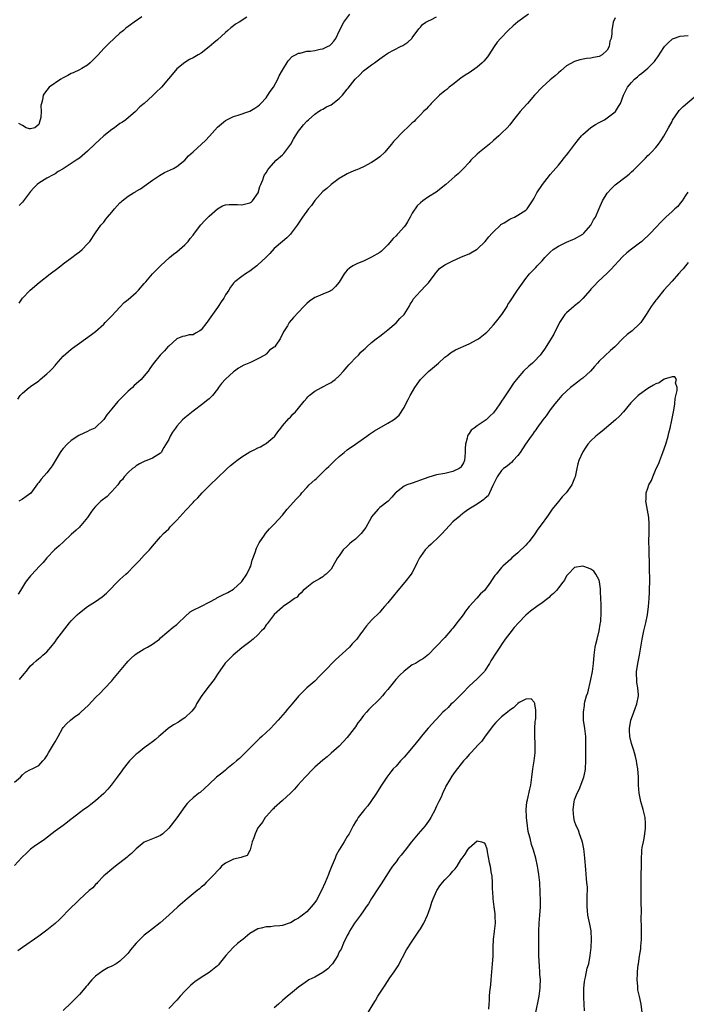
# Model space of a CAD drawing. Units: inches. Extents: x 2622000 to 2625000, y 1506000 to 1509000.
# Drawn here: x 2622166 to 2622331, y 1507453 to 1507696 of the extents above; entities that cross this region are included whole.
import ezdxf

# ---------------------------------------------------------------- set-up
doc = ezdxf.new("R2010")
doc.units = ezdxf.units.IN
doc.header["$MEASUREMENT"] = 0
doc.layers.add('LD26221506_10ft', color=101, linetype='Continuous')

msp = doc.modelspace()

# ---------------------------------------------------------------- linework, layer by layer
at = {"layer": 'LD26221506_10ft'}
for points, elevation in [([(2622165.84, 1507602.16), (2622166.46, 1507603), (2622167, 1507603.59), (2622168.66, 1507605), (2622168.86, 1507605.14), (2622169, 1507605.22), (2622171, 1507606.68), (2622171.18, 1507606.82), (2622171.36, 1507607), (2622173, 1507608.33), (2622173.72, 1507609), (2622174.35, 1507609.65), (2622175, 1507610.45), (2622175.28, 1507610.72), (2622177, 1507612.75), (2622179, 1507614.48), (2622179.31, 1507614.69), (2622181, 1507615.96), (2622183.97, 1507618.03), (2622185, 1507618.83), (2622187, 1507620.6), (2622187.39, 1507621), (2622188.14, 1507621.86), (2622189, 1507622.68), (2622191, 1507624.83), (2622192.06, 1507625.94), (2622193, 1507626.67), (2622195, 1507628.42), (2622195.59, 1507629), (2622197, 1507630.61), (2622197.37, 1507631), (2622198.99, 1507633.01), (2622200.03, 1507633.97), (2622200.96, 1507635), (2622203.18, 1507637), (2622204.18, 1507637.82), (2622205, 1507638.45), (2622205.68, 1507639), (2622207, 1507640.16), (2622207.81, 1507641), (2622208.29, 1507641.71), (2622209, 1507642.52), (2622209.19, 1507642.81), (2622209.36, 1507643), (2622210.94, 1507645.06), (2622211.87, 1507646.13), (2622213, 1507647.21), (2622215, 1507649.02), (2622216.26, 1507649.74), (2622217, 1507650.02), (2622217.87, 1507650.13), (2622219, 1507650.08), (2622219.92, 1507650.08), (2622221, 1507649.98), (2622223, 1507650.51), (2622223.29, 1507650.71), (2622223.63, 1507651), (2622225.04, 1507653), (2622225.46, 1507654.54), (2622225.68, 1507655), (2622226.21, 1507656.21), (2622226.46, 1507657), (2622226.63, 1507657.37), (2622227, 1507657.92), (2622227.4, 1507658.6), (2622227.67, 1507659), (2622229.48, 1507661), (2622231, 1507662.35), (2622231.33, 1507662.67), (2622231.6, 1507663), (2622233.1, 1507665), (2622233.77, 1507666.23), (2622234.25, 1507667), (2622235, 1507668.15), (2622235.62, 1507669), (2622236.25, 1507669.75), (2622237, 1507670.6), (2622237.41, 1507671), (2622239, 1507672.39), (2622239.9, 1507673), (2622240.58, 1507673.42), (2622241, 1507673.62), (2622241.87, 1507674.13), (2622243, 1507674.67), (2622245, 1507676.19), (2622245.79, 1507677), (2622247, 1507678.5), (2622247.24, 1507678.76), (2622248.96, 1507681), (2622250.03, 1507681.97), (2622251.01, 1507683), (2622253, 1507684.5), (2622253.69, 1507685), (2622255, 1507686), (2622255.61, 1507686.39), (2622257, 1507687.35), (2622260.14, 1507689), (2622260.69, 1507689.31), (2622261.87, 1507690.13), (2622262.87, 1507691), (2622263, 1507691.15), (2622264.58, 1507693.42), (2622265, 1507693.8), (2622265.55, 1507694.45), (2622266.38, 1507695), (2622267, 1507695.34), (2622267.61, 1507695.61), (2622269, 1507696.32)], 8640), ([(2622313, 1507696.11), (2622312.47, 1507695), (2622312.13, 1507693), (2622312.16, 1507692.16), (2622311.99, 1507691), (2622311.69, 1507690.31), (2622311.5, 1507689), (2622311, 1507688.17), (2622309.78, 1507687), (2622309, 1507686.56), (2622307.68, 1507686.32), (2622307, 1507686.12), (2622305.96, 1507686.04), (2622304.27, 1507685.73), (2622303, 1507685.36), (2622301, 1507684.25), (2622299.56, 1507683), (2622299, 1507682.57), (2622298.17, 1507681.83), (2622297, 1507680.84), (2622294.98, 1507679), (2622293.15, 1507677), (2622291.36, 1507675), (2622290.26, 1507673.74), (2622289.56, 1507673), (2622287.97, 1507671), (2622287, 1507669.74), (2622286.36, 1507669), (2622285, 1507667.7), (2622284.31, 1507667), (2622283, 1507665.9), (2622281.99, 1507665), (2622279.57, 1507663), (2622279, 1507662.49), (2622277.45, 1507661), (2622277, 1507660.48), (2622275.59, 1507659), (2622275, 1507658.34), (2622274.32, 1507657.68), (2622273.51, 1507657), (2622271.27, 1507655), (2622268.86, 1507653.14), (2622267, 1507651.95), (2622265.64, 1507651), (2622265, 1507650.48), (2622264.24, 1507649.76), (2622263, 1507647.95), (2622262.48, 1507647), (2622261.79, 1507645.79), (2622261.31, 1507645), (2622261, 1507644.62), (2622259.62, 1507643), (2622259.31, 1507642.69), (2622259, 1507642.35), (2622258.3, 1507641.7), (2622257, 1507640.18), (2622255.41, 1507638.59), (2622255, 1507638.27), (2622253, 1507637.08), (2622251, 1507636.15), (2622249.55, 1507635.55), (2622249, 1507635.34), (2622248.37, 1507635), (2622247.58, 1507634.42), (2622247, 1507633.91), (2622246.55, 1507633.45), (2622246.19, 1507633), (2622245, 1507630.97), (2622244.12, 1507629.88), (2622243.19, 1507629), (2622243, 1507628.87), (2622242.76, 1507628.76), (2622241, 1507628.01), (2622239.24, 1507627.24), (2622239, 1507627.15), (2622237.7, 1507626.3), (2622237, 1507625.66), (2622236.32, 1507625), (2622235, 1507623.54), (2622233.76, 1507622.24), (2622232.68, 1507621), (2622232.23, 1507620.23), (2622231.25, 1507618.75), (2622231, 1507618.11), (2622230.61, 1507617.39), (2622230.48, 1507617), (2622229.41, 1507615.41), (2622229.11, 1507615), (2622229, 1507614.9), (2622227.84, 1507614.16), (2622227, 1507613.25), (2622226.84, 1507613.16), (2622226.65, 1507613), (2622225, 1507612.1), (2622223.19, 1507611.19), (2622222.77, 1507611), (2622221.49, 1507610.51), (2622220.23, 1507609.77), (2622219.22, 1507609), (2622219, 1507608.85), (2622217, 1507607.09), (2622216.01, 1507605.99), (2622215.27, 1507605), (2622215, 1507604.6), (2622213.78, 1507603), (2622213.41, 1507602.59), (2622213, 1507602.21), (2622212.31, 1507601.69), (2622211.44, 1507601), (2622209, 1507599.18), (2622207.79, 1507598.21), (2622207, 1507597.52), (2622206.44, 1507597), (2622205, 1507595.44), (2622204.66, 1507595), (2622203.98, 1507594.02), (2622203.39, 1507593), (2622203, 1507592.15), (2622201.82, 1507590.18), (2622201.17, 1507589), (2622201, 1507588.82), (2622199, 1507587.62), (2622197.61, 1507587), (2622197.15, 1507586.85), (2622195.84, 1507586.16), (2622195, 1507585.7), (2622194.63, 1507585.37), (2622194.13, 1507585), (2622193, 1507584.07), (2622192.07, 1507583), (2622191.64, 1507582.36), (2622191, 1507581.71), (2622190.46, 1507581), (2622189, 1507579.34), (2622188.63, 1507579), (2622187.83, 1507578.17), (2622186.29, 1507577), (2622185, 1507575.71), (2622184.4, 1507575), (2622183.85, 1507574.16), (2622183, 1507572.94), (2622181.4, 1507571), (2622181.21, 1507570.79), (2622181, 1507570.61), (2622180.19, 1507569.81), (2622179, 1507568.79), (2622177.07, 1507567), (2622176.06, 1507565.94), (2622174.89, 1507565), (2622172.97, 1507563), (2622172.12, 1507561.88), (2622171.18, 1507561), (2622169.18, 1507558.82), (2622169, 1507558.59), (2622168.27, 1507557.73), (2622167.77, 1507557), (2622166.53, 1507555), (2622165.95, 1507554.05)], 8620), ([(2622196.36, 1507696.36), (2622194.48, 1507695), (2622193.6, 1507694.4), (2622192.47, 1507693.53), (2622191.88, 1507693), (2622191, 1507692.3), (2622188.22, 1507689.78), (2622187, 1507688.5), (2622185.63, 1507687), (2622185.32, 1507686.68), (2622185, 1507686.29), (2622184.34, 1507685.66), (2622183.7, 1507685), (2622183, 1507684.4), (2622181.64, 1507683.64), (2622181, 1507683.26), (2622179.47, 1507682.53), (2622179, 1507682.34), (2622178.15, 1507681.85), (2622177, 1507681.32), (2622176.41, 1507681), (2622173.59, 1507679), (2622173, 1507678.24), (2622172.43, 1507677.57), (2622172.07, 1507677), (2622171.9, 1507675.9), (2622171.64, 1507675), (2622171.53, 1507674.47), (2622171.56, 1507673), (2622171.5, 1507671.5), (2622171.38, 1507671), (2622171.26, 1507670.74), (2622171, 1507669.8), (2622170.04, 1507669), (2622169, 1507668.71), (2622168.75, 1507668.75), (2622167.93, 1507669), (2622167, 1507669.55), (2622166.06, 1507670.06)], 8670), ([(2622291.64, 1507697), (2622289, 1507695.09), (2622287.86, 1507694.14), (2622286.62, 1507693), (2622284.72, 1507691), (2622283.93, 1507690.07), (2622283.16, 1507689), (2622281.86, 1507687), (2622281.5, 1507686.5), (2622280.61, 1507685.39), (2622280.25, 1507685), (2622279, 1507683.92), (2622277, 1507682.53), (2622276.07, 1507681.93), (2622275, 1507681.22), (2622273, 1507679.71), (2622272.13, 1507679), (2622271.53, 1507678.47), (2622271, 1507678.08), (2622269.74, 1507677), (2622269, 1507676.32), (2622267.68, 1507675), (2622267.38, 1507674.62), (2622267, 1507674.25), (2622266.41, 1507673.59), (2622265.79, 1507673), (2622265, 1507672.18), (2622263.79, 1507671), (2622263.43, 1507670.57), (2622263, 1507670.24), (2622261.76, 1507669), (2622261, 1507668.32), (2622258.35, 1507665.65), (2622257.88, 1507665), (2622257, 1507663.91), (2622256.21, 1507663), (2622255, 1507661.86), (2622253.86, 1507661), (2622253, 1507660.43), (2622251, 1507659.38), (2622250.07, 1507659), (2622249.32, 1507658.68), (2622249, 1507658.52), (2622247.91, 1507658.09), (2622247, 1507657.67), (2622246.56, 1507657.44), (2622245, 1507656.53), (2622243, 1507655.06), (2622241.93, 1507654.07), (2622241, 1507653.32), (2622239, 1507651.06), (2622238.16, 1507649.84), (2622237.43, 1507649), (2622235.95, 1507647), (2622234.79, 1507645.21), (2622234.62, 1507645), (2622233.2, 1507643), (2622233, 1507642.76), (2622232.12, 1507641.88), (2622231, 1507640.99), (2622229, 1507639.24), (2622227.95, 1507638.05), (2622226.96, 1507637.04), (2622225, 1507635.2), (2622224.72, 1507635), (2622223.77, 1507634.23), (2622223, 1507633.67), (2622221.9, 1507633), (2622221, 1507632.35), (2622219.3, 1507631), (2622219.14, 1507630.86), (2622219, 1507630.71), (2622218.25, 1507629.75), (2622217.79, 1507629), (2622217, 1507627.87), (2622216.58, 1507627), (2622215.93, 1507626.07), (2622215.23, 1507625), (2622215, 1507624.74), (2622213.81, 1507623), (2622213, 1507621.83), (2622212.65, 1507621.35), (2622212.42, 1507621), (2622211, 1507619.2), (2622210.69, 1507619), (2622209.6, 1507618.4), (2622209, 1507618.01), (2622208.05, 1507617.95), (2622207, 1507617.65), (2622206.43, 1507617.57), (2622205, 1507617.03), (2622203, 1507615.19), (2622202.81, 1507615), (2622201.95, 1507614.05), (2622200.93, 1507613), (2622199.15, 1507610.85), (2622198.32, 1507609.69), (2622197.92, 1507609), (2622197, 1507607.9), (2622196.23, 1507607), (2622195, 1507605.88), (2622194.52, 1507605.48), (2622194.05, 1507605), (2622193, 1507604.09), (2622191.43, 1507602.57), (2622191, 1507602.05), (2622190.46, 1507601.54), (2622189, 1507599.7), (2622187.73, 1507598.27), (2622187, 1507597.09), (2622185, 1507595.11), (2622184.81, 1507595), (2622183.54, 1507594.46), (2622183, 1507594.13), (2622181, 1507593.26), (2622180.85, 1507593.15), (2622179, 1507591.94), (2622177.98, 1507591), (2622177, 1507589.99), (2622176.56, 1507589.44), (2622176.27, 1507589), (2622175, 1507586.94), (2622174.27, 1507585.73), (2622173.79, 1507585), (2622173, 1507583.99), (2622171.63, 1507582.37), (2622171, 1507581.58), (2622170.73, 1507581.27), (2622169.01, 1507578.99), (2622167.9, 1507578.1), (2622167, 1507577.51), (2622166.08, 1507577)], 8630), ([(2622222.24, 1507696.24), (2622220.34, 1507695), (2622219.49, 1507694.51), (2622219, 1507694.13), (2622218.33, 1507693.67), (2622217.57, 1507693), (2622217, 1507692.52), (2622215, 1507690.66), (2622214.1, 1507689.9), (2622213, 1507688.93), (2622211, 1507687.43), (2622210.24, 1507687), (2622209, 1507686.26), (2622208.17, 1507685.83), (2622207, 1507685.11), (2622205, 1507683.5), (2622203.83, 1507682.17), (2622202.97, 1507681.03), (2622201.23, 1507679), (2622201, 1507678.75), (2622200.06, 1507677.94), (2622199.17, 1507677), (2622199, 1507676.84), (2622196.97, 1507675), (2622195.87, 1507674.13), (2622194.8, 1507673), (2622192.42, 1507671), (2622191.61, 1507670.39), (2622191, 1507670.02), (2622189.67, 1507669), (2622189, 1507668.56), (2622187, 1507666.99), (2622185.99, 1507666.01), (2622184.8, 1507665), (2622183, 1507663.23), (2622181, 1507661.54), (2622180.22, 1507661), (2622179, 1507660.19), (2622177, 1507658.89), (2622175.79, 1507658.21), (2622175, 1507657.67), (2622174.57, 1507657.43), (2622173, 1507656.56), (2622171, 1507655.34), (2622170.6, 1507655), (2622169.77, 1507654.23), (2622169, 1507653.34), (2622168.73, 1507653), (2622167.28, 1507651), (2622167, 1507650.65), (2622166.18, 1507649.82)], 8660), ([(2622166.19, 1507625.81), (2622167.01, 1507626.99), (2622168.88, 1507629), (2622171.1, 1507630.9), (2622173.83, 1507633), (2622174.47, 1507633.53), (2622175, 1507633.95), (2622176.44, 1507635), (2622177, 1507635.46), (2622179.17, 1507637), (2622180.18, 1507637.82), (2622181, 1507638.42), (2622181.71, 1507639), (2622183, 1507640.37), (2622183.55, 1507641), (2622185, 1507643.08), (2622186.31, 1507645), (2622186.65, 1507645.35), (2622187, 1507645.77), (2622187.54, 1507646.46), (2622187.93, 1507647), (2622189, 1507648.17), (2622189.69, 1507649), (2622191, 1507650.48), (2622191.27, 1507650.73), (2622191.56, 1507651), (2622193, 1507652.14), (2622194.36, 1507653), (2622194.79, 1507653.21), (2622195, 1507653.36), (2622196.05, 1507653.95), (2622199, 1507656.07), (2622200.74, 1507657.26), (2622202.01, 1507657.99), (2622204.2, 1507659), (2622205, 1507659.47), (2622207, 1507661.06), (2622207.88, 1507662.12), (2622209, 1507663.1), (2622211.06, 1507665), (2622212.1, 1507665.9), (2622213.06, 1507666.94), (2622215, 1507669.14), (2622216, 1507670), (2622217, 1507670.81), (2622217.32, 1507671), (2622219, 1507671.77), (2622220.1, 1507672.1), (2622222.74, 1507673), (2622223, 1507673.1), (2622224.2, 1507673.8), (2622225, 1507674.33), (2622225.36, 1507674.64), (2622225.73, 1507675), (2622227, 1507676.38), (2622227.45, 1507677), (2622228.04, 1507677.96), (2622228.78, 1507679), (2622229.87, 1507681), (2622230.2, 1507681.8), (2622231, 1507683.18), (2622232.47, 1507685.53), (2622233.46, 1507686.54), (2622234.23, 1507687), (2622235, 1507687.38), (2622235.43, 1507687.43), (2622237, 1507687.85), (2622237.91, 1507687.91), (2622239, 1507688.08), (2622240.35, 1507688.35), (2622241, 1507688.49), (2622242.15, 1507689), (2622242.68, 1507689.32), (2622243, 1507689.61), (2622243.67, 1507690.33), (2622244.14, 1507691), (2622245.07, 1507693), (2622246.13, 1507695), (2622247.61, 1507697)], 8650), ([(2622166.23, 1507533), (2622167, 1507533.95), (2622167.51, 1507534.49), (2622167.88, 1507535), (2622169, 1507536.37), (2622169.64, 1507537), (2622170.35, 1507537.65), (2622171, 1507538.18), (2622171.47, 1507538.53), (2622172.04, 1507539), (2622173, 1507539.85), (2622174, 1507541), (2622175, 1507542.29), (2622175.49, 1507543), (2622178.59, 1507547), (2622179, 1507547.48), (2622180.47, 1507549), (2622181, 1507549.5), (2622183, 1507551.03), (2622185, 1507552.28), (2622186.59, 1507553.41), (2622187.65, 1507554.35), (2622188.33, 1507555), (2622190.28, 1507557), (2622191, 1507557.68), (2622191.7, 1507558.3), (2622192.41, 1507559), (2622193, 1507559.52), (2622194.44, 1507561), (2622194.73, 1507561.27), (2622195, 1507561.58), (2622195.73, 1507562.27), (2622197, 1507563.69), (2622198.31, 1507565), (2622199, 1507565.91), (2622199.52, 1507566.48), (2622201, 1507568.2), (2622201.73, 1507569), (2622202.41, 1507569.59), (2622203, 1507570.2), (2622203.38, 1507570.62), (2622205, 1507572.28), (2622207.21, 1507574.79), (2622209, 1507576.65), (2622209.31, 1507577), (2622210.19, 1507577.81), (2622211.25, 1507579), (2622213, 1507580.8), (2622215.27, 1507583), (2622217, 1507584.62), (2622217.39, 1507585), (2622218.24, 1507585.76), (2622219, 1507586.36), (2622219.76, 1507587), (2622221, 1507587.91), (2622223, 1507589.15), (2622224.25, 1507589.75), (2622225, 1507590.15), (2622225.61, 1507590.39), (2622226.7, 1507591), (2622227, 1507591.21), (2622228.26, 1507592.26), (2622229, 1507592.84), (2622229.15, 1507593), (2622229.92, 1507594.08), (2622230.59, 1507595), (2622231, 1507595.52), (2622232.63, 1507597.37), (2622233, 1507597.71), (2622233.61, 1507598.39), (2622234.21, 1507599), (2622235, 1507599.94), (2622236.34, 1507601.66), (2622237, 1507602.37), (2622237.29, 1507602.71), (2622237.59, 1507603), (2622239, 1507604.08), (2622240.62, 1507605), (2622240.87, 1507605.13), (2622241, 1507605.18), (2622242.17, 1507605.83), (2622243, 1507606.27), (2622243.44, 1507606.56), (2622244.05, 1507607), (2622245, 1507607.86), (2622246.1, 1507609), (2622246.48, 1507609.52), (2622247, 1507610.1), (2622247.4, 1507610.6), (2622247.81, 1507611), (2622249, 1507612.3), (2622249.76, 1507613), (2622250.33, 1507613.67), (2622251, 1507614.26), (2622251.36, 1507614.64), (2622251.85, 1507615), (2622253, 1507616.09), (2622254.15, 1507617), (2622255, 1507617.61), (2622255.75, 1507618.25), (2622257, 1507619.18), (2622259, 1507620.93), (2622259.96, 1507622.04), (2622261, 1507622.96), (2622262.26, 1507625), (2622262.5, 1507625.5), (2622263, 1507626.23), (2622263.26, 1507626.74), (2622265, 1507628.71), (2622265.3, 1507629), (2622266.09, 1507629.91), (2622267, 1507630.77), (2622267.2, 1507631), (2622267.76, 1507631.76), (2622268.63, 1507633), (2622268.77, 1507633.23), (2622269, 1507633.46), (2622269.71, 1507634.29), (2622271, 1507635.19), (2622271.36, 1507635.36), (2622273, 1507636.23), (2622275, 1507637.08), (2622276.33, 1507637.67), (2622277, 1507637.95), (2622278.82, 1507639), (2622279, 1507639.12), (2622280.97, 1507641), (2622281.88, 1507642.12), (2622282.71, 1507643), (2622283, 1507643.33), (2622284.71, 1507645), (2622284.85, 1507645.15), (2622285, 1507645.25), (2622285.61, 1507645.61), (2622287, 1507646.49), (2622287.34, 1507646.66), (2622288.18, 1507647), (2622289, 1507647.43), (2622291, 1507648.68), (2622291.31, 1507649), (2622292.6, 1507651), (2622293, 1507651.67), (2622293.69, 1507653), (2622295.08, 1507655), (2622296.77, 1507657.22), (2622297, 1507657.46), (2622297.68, 1507658.32), (2622299, 1507659.8), (2622300, 1507661), (2622300.43, 1507661.57), (2622301, 1507662.22), (2622301.58, 1507663), (2622303.02, 1507665), (2622303.91, 1507666.1), (2622304.66, 1507667), (2622305, 1507667.38), (2622307, 1507669.1), (2622308.16, 1507669.84), (2622309, 1507670.31), (2622310.34, 1507671), (2622311, 1507671.42), (2622313, 1507672.94), (2622313.06, 1507673), (2622313.77, 1507674.23), (2622314.31, 1507675), (2622315.01, 1507677), (2622316, 1507679), (2622317, 1507680.2), (2622317.73, 1507681), (2622318.45, 1507681.55), (2622319, 1507682.05), (2622319.51, 1507682.49), (2622321, 1507683.67), (2622322.63, 1507685.37), (2622323, 1507685.83), (2622323.5, 1507686.5), (2622325, 1507688.79), (2622325.17, 1507689), (2622326.03, 1507689.97), (2622327, 1507690.84), (2622327.1, 1507690.9), (2622327.34, 1507691), (2622329, 1507691.57), (2622331, 1507691.73)], 8610), ([(2622165, 1507507.72), (2622166.49, 1507509), (2622167, 1507509.53), (2622167.77, 1507510.23), (2622169, 1507510.85), (2622169.38, 1507511), (2622171, 1507511.84), (2622172.04, 1507513), (2622172.48, 1507513.52), (2622173, 1507514.26), (2622173.43, 1507515), (2622174.66, 1507517), (2622175, 1507517.67), (2622175.77, 1507519), (2622176.87, 1507521), (2622177, 1507521.19), (2622177.87, 1507522.13), (2622178.78, 1507523), (2622179.74, 1507523.74), (2622181, 1507524.67), (2622181.38, 1507525), (2622183.29, 1507526.71), (2622185, 1507528.62), (2622186.21, 1507529.79), (2622187, 1507530.65), (2622187.19, 1507530.81), (2622189, 1507532.71), (2622189.25, 1507533), (2622192.5, 1507537), (2622193, 1507537.55), (2622193.74, 1507538.26), (2622194.56, 1507539), (2622195, 1507539.37), (2622197, 1507540.57), (2622197.76, 1507541), (2622199, 1507541.77), (2622200.7, 1507543), (2622201, 1507543.28), (2622204.09, 1507545.91), (2622205, 1507546.57), (2622205.42, 1507547), (2622207, 1507548.45), (2622208.3, 1507549.7), (2622209, 1507550.09), (2622211.07, 1507551.07), (2622213, 1507552.07), (2622214.67, 1507553), (2622214.86, 1507553.14), (2622216.16, 1507553.84), (2622217.55, 1507554.45), (2622219, 1507555.27), (2622220.85, 1507557), (2622221, 1507557.16), (2622222.25, 1507559), (2622223, 1507560.53), (2622223.21, 1507561), (2622223.59, 1507562.41), (2622224.33, 1507564.33), (2622224.63, 1507565.37), (2622225.3, 1507566.7), (2622226.57, 1507568.57), (2622226.84, 1507569), (2622227.83, 1507570.17), (2622229, 1507571.3), (2622231, 1507573.51), (2622232.22, 1507575), (2622234.48, 1507577.52), (2622235.46, 1507578.54), (2622235.84, 1507579), (2622237, 1507580.32), (2622237.64, 1507581), (2622239, 1507582.27), (2622239.4, 1507582.6), (2622239.79, 1507583), (2622241, 1507584.12), (2622241.88, 1507585), (2622242.45, 1507585.55), (2622243, 1507586.11), (2622243.46, 1507586.54), (2622243.9, 1507587), (2622245, 1507588), (2622246.2, 1507589), (2622247, 1507589.63), (2622248.98, 1507591), (2622251, 1507592.45), (2622251.81, 1507593), (2622252.49, 1507593.51), (2622253.7, 1507594.3), (2622257, 1507596.18), (2622258.34, 1507597), (2622258.74, 1507597.26), (2622259.8, 1507598.2), (2622261, 1507600.09), (2622261.43, 1507601), (2622262, 1507602), (2622262.46, 1507603), (2622263.63, 1507605), (2622264.17, 1507605.83), (2622265.03, 1507607), (2622267, 1507608.93), (2622269.43, 1507611), (2622271, 1507612.44), (2622271.73, 1507613), (2622272.43, 1507613.57), (2622273.69, 1507614.31), (2622277, 1507615.77), (2622279, 1507616.8), (2622279.28, 1507617), (2622281, 1507618.31), (2622281.36, 1507618.64), (2622281.71, 1507619), (2622283, 1507620.41), (2622283.5, 1507621), (2622285.03, 1507623), (2622286.36, 1507625), (2622286.58, 1507625.42), (2622287, 1507626.1), (2622288.94, 1507629), (2622291, 1507631.84), (2622291.92, 1507633), (2622293.45, 1507634.55), (2622293.78, 1507635), (2622295, 1507636.24), (2622295.65, 1507637), (2622297, 1507638.35), (2622297.73, 1507639), (2622299, 1507639.83), (2622300.54, 1507640.54), (2622301, 1507640.78), (2622302.52, 1507641.48), (2622303, 1507641.65), (2622305, 1507642.78), (2622305.13, 1507642.87), (2622305.26, 1507643), (2622307.02, 1507645), (2622307.66, 1507646.34), (2622308.1, 1507647), (2622309.08, 1507649.08), (2622309.9, 1507651), (2622311, 1507652.87), (2622311.1, 1507653), (2622312.02, 1507653.98), (2622313, 1507654.94), (2622315.66, 1507657), (2622316.42, 1507657.58), (2622317, 1507658.13), (2622317.47, 1507658.53), (2622317.89, 1507659), (2622319, 1507660.06), (2622320.47, 1507661.53), (2622321, 1507662.14), (2622321.46, 1507662.54), (2622321.94, 1507663), (2622323, 1507664.12), (2622323.67, 1507665), (2622324.19, 1507665.81), (2622325, 1507666.92), (2622326.08, 1507669), (2622327, 1507670.56), (2622327.14, 1507670.86), (2622328.57, 1507673), (2622328.76, 1507673.24), (2622329.74, 1507674.26), (2622332.98, 1507677.02)], 8600), ([(2622330.88, 1507653.12), (2622330.3, 1507652.3), (2622329.45, 1507651), (2622329, 1507650.45), (2622328.38, 1507649.62), (2622327.65, 1507649), (2622327, 1507648.34), (2622325.49, 1507647), (2622325, 1507646.52), (2622324.27, 1507645.73), (2622323, 1507644.4), (2622321.72, 1507643), (2622319.56, 1507641), (2622319, 1507640.55), (2622317, 1507639.07), (2622315.83, 1507638.17), (2622314.78, 1507637.22), (2622311.91, 1507634.09), (2622311, 1507633.18), (2622308.72, 1507631), (2622307.89, 1507630.11), (2622307, 1507629.21), (2622306.83, 1507629), (2622305.04, 1507626.96), (2622304.02, 1507625.98), (2622303, 1507625.15), (2622302.8, 1507625), (2622301, 1507623.4), (2622300.61, 1507623), (2622299.96, 1507622.04), (2622299.29, 1507621), (2622297.86, 1507618.14), (2622297, 1507616.7), (2622295.57, 1507614.43), (2622294.48, 1507613), (2622293, 1507611.42), (2622292.58, 1507611), (2622291.72, 1507610.28), (2622290.44, 1507609), (2622289, 1507607.41), (2622287.91, 1507606.09), (2622287, 1507604.69), (2622285.52, 1507602.48), (2622285, 1507601.61), (2622284.74, 1507601.26), (2622284.6, 1507601), (2622283.64, 1507599.64), (2622283.18, 1507599), (2622283, 1507598.79), (2622282.08, 1507597.92), (2622281.18, 1507597), (2622281, 1507596.84), (2622279, 1507595.55), (2622278.25, 1507595), (2622277.55, 1507594.45), (2622277, 1507593.65), (2622276.71, 1507593.29), (2622276.59, 1507593), (2622276.52, 1507592.52), (2622276.1, 1507591), (2622276.04, 1507589.96), (2622276.07, 1507589), (2622275.85, 1507587), (2622275.6, 1507586.4), (2622275, 1507585.38), (2622274.82, 1507585.18), (2622274.59, 1507585), (2622273, 1507584.26), (2622271, 1507583.82), (2622269, 1507583.45), (2622267.08, 1507582.92), (2622265, 1507582.14), (2622264.14, 1507581.86), (2622263, 1507581.44), (2622261.67, 1507581), (2622261, 1507580.67), (2622259.53, 1507579.53), (2622259, 1507579.15), (2622258.84, 1507579), (2622257.99, 1507578.01), (2622257.06, 1507577), (2622255, 1507575.39), (2622254.63, 1507575), (2622253, 1507573.15), (2622252.94, 1507573.06), (2622251.54, 1507570.46), (2622251, 1507569.72), (2622250.39, 1507569), (2622249, 1507567.6), (2622248.14, 1507567), (2622247.54, 1507566.46), (2622247, 1507565.88), (2622246.02, 1507565), (2622245, 1507563.53), (2622244.6, 1507563), (2622243.47, 1507561), (2622243, 1507560.22), (2622241.83, 1507559), (2622241.34, 1507558.66), (2622241, 1507558.3), (2622240.13, 1507557.87), (2622238.71, 1507557), (2622237, 1507555.74), (2622236.15, 1507555), (2622235.61, 1507554.39), (2622235, 1507553.79), (2622234.64, 1507553.36), (2622234.01, 1507553), (2622233, 1507552.25), (2622231.19, 1507551), (2622231, 1507550.9), (2622229, 1507549.04), (2622227.25, 1507546.75), (2622227, 1507546.52), (2622226.46, 1507545.54), (2622225.86, 1507545), (2622225, 1507544.06), (2622223.78, 1507543), (2622223.39, 1507542.61), (2622223, 1507542.36), (2622221, 1507540.86), (2622218.9, 1507539), (2622217.93, 1507538.07), (2622216.94, 1507537.06), (2622215, 1507534.35), (2622214.19, 1507533), (2622213, 1507531.51), (2622211.93, 1507530.07), (2622211, 1507528.87), (2622209.87, 1507527), (2622209.58, 1507526.42), (2622209, 1507525.68), (2622208.73, 1507525.27), (2622207, 1507523.56), (2622206.07, 1507523), (2622205.44, 1507522.56), (2622204.17, 1507521.83), (2622202.86, 1507521), (2622201, 1507519.34), (2622200.61, 1507519), (2622199.78, 1507518.22), (2622199, 1507517.71), (2622198.1, 1507517), (2622197, 1507516.23), (2622195.46, 1507515), (2622195.22, 1507514.78), (2622195, 1507514.62), (2622194.17, 1507513.83), (2622193.32, 1507513), (2622193, 1507512.61), (2622191.75, 1507511), (2622191.45, 1507510.55), (2622190.33, 1507509), (2622188.82, 1507507), (2622187.98, 1507506.02), (2622187, 1507504.93), (2622185, 1507503.11), (2622183.79, 1507502.21), (2622183, 1507501.58), (2622182.09, 1507501), (2622181, 1507500.14), (2622179.22, 1507498.78), (2622179, 1507498.58), (2622178.08, 1507497.92), (2622177, 1507497.06), (2622175, 1507495.66), (2622172.38, 1507493.62), (2622169.89, 1507491.89), (2622169, 1507491.25), (2622167.87, 1507490.13), (2622167, 1507489.33), (2622166.85, 1507489.15), (2622165, 1507487.22)], 8590), ([(2622331, 1507635.84), (2622330.27, 1507635), (2622329.73, 1507634.27), (2622329, 1507633.47), (2622328.79, 1507633.21), (2622328.57, 1507633), (2622327, 1507631.22), (2622325, 1507629.01), (2622323.37, 1507627), (2622323.22, 1507626.78), (2622323, 1507626.5), (2622322.37, 1507625.63), (2622321.88, 1507625), (2622320.64, 1507623), (2622319.99, 1507622.01), (2622319.29, 1507621), (2622319, 1507620.69), (2622317.19, 1507619), (2622315.94, 1507618.06), (2622314.9, 1507617.1), (2622312.89, 1507615), (2622311.86, 1507614.14), (2622309, 1507611.49), (2622308.63, 1507611), (2622307.86, 1507610.14), (2622306.87, 1507609), (2622305, 1507607.33), (2622304.54, 1507607), (2622303.69, 1507606.31), (2622303, 1507605.77), (2622301.96, 1507605), (2622301, 1507604.1), (2622299.86, 1507603), (2622299, 1507602.05), (2622298.13, 1507601), (2622297, 1507599.5), (2622296.64, 1507599), (2622296, 1507598), (2622295.18, 1507597), (2622293.7, 1507595), (2622293.41, 1507594.59), (2622293, 1507594.05), (2622292.58, 1507593.42), (2622292.26, 1507593), (2622290.92, 1507591), (2622289.56, 1507589), (2622289, 1507588.27), (2622287.83, 1507587), (2622287.46, 1507586.54), (2622287, 1507586.21), (2622286.37, 1507585.63), (2622285.47, 1507585), (2622285, 1507584.58), (2622283.89, 1507583), (2622283, 1507581.16), (2622282.95, 1507581), (2622282.88, 1507580.88), (2622282.04, 1507579), (2622281.66, 1507578.34), (2622281, 1507577.72), (2622280.64, 1507577.36), (2622280.04, 1507577), (2622279, 1507576.22), (2622276.95, 1507575), (2622275.79, 1507574.21), (2622275, 1507573.55), (2622274.68, 1507573.32), (2622273, 1507571.9), (2622270.38, 1507569), (2622269, 1507567.61), (2622268.23, 1507567), (2622267.64, 1507566.36), (2622267, 1507565.78), (2622266.2, 1507565), (2622265, 1507563.34), (2622264.8, 1507563), (2622264.17, 1507561.84), (2622263.82, 1507561), (2622263, 1507559.43), (2622262.76, 1507559), (2622261.21, 1507557), (2622259.43, 1507555), (2622258.34, 1507553.66), (2622257, 1507551.96), (2622256.19, 1507551), (2622255.62, 1507550.38), (2622255, 1507549.65), (2622253, 1507547.63), (2622251.71, 1507546.29), (2622251, 1507545.28), (2622250.87, 1507545.13), (2622250.27, 1507544.27), (2622249.33, 1507543), (2622249, 1507542.61), (2622248.21, 1507541.79), (2622247.51, 1507541), (2622244.13, 1507537.87), (2622241.31, 1507535), (2622241, 1507534.66), (2622240.16, 1507533.84), (2622239, 1507532.65), (2622237.05, 1507530.95), (2622236.01, 1507529.99), (2622235, 1507528.91), (2622233.4, 1507527), (2622232.29, 1507525.71), (2622231.73, 1507525), (2622230, 1507523), (2622229, 1507521.93), (2622228.05, 1507521), (2622225.93, 1507519), (2622225.44, 1507518.56), (2622224.44, 1507517.56), (2622223.89, 1507517), (2622223, 1507516.14), (2622221.44, 1507514.56), (2622221, 1507514.17), (2622220.42, 1507513.58), (2622219.7, 1507513), (2622219, 1507512.37), (2622217.32, 1507511), (2622217, 1507510.7), (2622216.07, 1507509.93), (2622214.8, 1507509), (2622213, 1507507.25), (2622211.84, 1507506.16), (2622210.77, 1507505.23), (2622210.44, 1507505), (2622209, 1507503.89), (2622208.08, 1507503), (2622207.53, 1507502.47), (2622207, 1507501.75), (2622205, 1507498.97), (2622203, 1507496.37), (2622201.57, 1507495), (2622201, 1507494.6), (2622199.87, 1507494.13), (2622199, 1507493.81), (2622197, 1507492.92), (2622195, 1507491.3), (2622193.83, 1507490.17), (2622193, 1507489.51), (2622192.74, 1507489.26), (2622189.89, 1507487), (2622189, 1507486.32), (2622187.42, 1507485), (2622187, 1507484.62), (2622185.49, 1507483), (2622185.27, 1507482.73), (2622185, 1507482.49), (2622184.28, 1507481.72), (2622183.44, 1507481), (2622181, 1507478.82), (2622180.1, 1507477.9), (2622179, 1507476.89), (2622176.07, 1507473.93), (2622175, 1507472.91), (2622173, 1507471.24), (2622171, 1507469.79), (2622166.99, 1507467), (2622165.85, 1507466.15)], 8580), ([(2622319.64, 1507451), (2622319.36, 1507453), (2622318.94, 1507454.94), (2622318.6, 1507456.6), (2622318.56, 1507457), (2622318.56, 1507457.44), (2622318.44, 1507459), (2622318.48, 1507460.48), (2622318.51, 1507461), (2622318.68, 1507462.68), (2622318.72, 1507463), (2622319, 1507464.85), (2622319.32, 1507466.68), (2622319.34, 1507467.34), (2622319.49, 1507469), (2622319.5, 1507471.5), (2622319.39, 1507474.61), (2622319.43, 1507475.43), (2622319.35, 1507478.65), (2622319.39, 1507479.39), (2622319.35, 1507481), (2622319.35, 1507482.65), (2622319.42, 1507485), (2622319.44, 1507487), (2622319.43, 1507489), (2622319.54, 1507490.46), (2622319.56, 1507491), (2622319.65, 1507491.65), (2622319.92, 1507493), (2622320.11, 1507493.89), (2622320.3, 1507495), (2622320.42, 1507496.42), (2622320.48, 1507497), (2622320.46, 1507497.54), (2622320.35, 1507499), (2622319.89, 1507501), (2622319.29, 1507503), (2622318.87, 1507505), (2622318.74, 1507507), (2622318.7, 1507509), (2622318.54, 1507511), (2622318.34, 1507512.34), (2622318.23, 1507513), (2622317.96, 1507514.04), (2622317.73, 1507515), (2622317.56, 1507515.56), (2622317, 1507517.23), (2622316.58, 1507519), (2622316.5, 1507520.5), (2622316.51, 1507521), (2622316.87, 1507523), (2622317, 1507523.44), (2622317.57, 1507525), (2622317.93, 1507525.93), (2622318.3, 1507527), (2622318.71, 1507529), (2622318.71, 1507529.29), (2622318.6, 1507531), (2622318.33, 1507532.33), (2622318.28, 1507533), (2622318.23, 1507534.23), (2622318.24, 1507535), (2622318.64, 1507537.36), (2622319, 1507539), (2622319.32, 1507541), (2622319.61, 1507543), (2622320.05, 1507545), (2622320.53, 1507547), (2622320.94, 1507549), (2622321.22, 1507551), (2622321.38, 1507553), (2622321.46, 1507554.54), (2622321.43, 1507555.43), (2622321.48, 1507557), (2622321.5, 1507558.5), (2622321.46, 1507559.46), (2622321.44, 1507561), (2622321.32, 1507565), (2622321.3, 1507567.3), (2622321.34, 1507569), (2622321.34, 1507570.66), (2622321.37, 1507571.37), (2622321.24, 1507573), (2622320.59, 1507576.59), (2622320.54, 1507577), (2622320.6, 1507577.4), (2622320.65, 1507579), (2622321, 1507580.23), (2622321.29, 1507581), (2622321.9, 1507582.1), (2622322.24, 1507583), (2622323.12, 1507585), (2622323.73, 1507586.27), (2622323.95, 1507587), (2622324.74, 1507589), (2622325.45, 1507591), (2622326.02, 1507593), (2622326.17, 1507593.83), (2622326.49, 1507595), (2622326.92, 1507596.92), (2622327.4, 1507599.4), (2622327.64, 1507601), (2622327.75, 1507602.25), (2622328.29, 1507604.29), (2622328.27, 1507605), (2622327.82, 1507606.18), (2622328.1, 1507607), (2622327.66, 1507607.66), (2622327, 1507607.64), (2622325.03, 1507607.03), (2622323.83, 1507606.17), (2622323, 1507605.92), (2622322.44, 1507605.56), (2622321.42, 1507605), (2622321, 1507604.74), (2622319, 1507603.27), (2622318.68, 1507603), (2622317.81, 1507602.19), (2622316.82, 1507601.18), (2622315, 1507599), (2622314.05, 1507597.95), (2622313.05, 1507597), (2622309.74, 1507594.26), (2622309, 1507593.68), (2622308.2, 1507593), (2622307, 1507591.87), (2622306.28, 1507591), (2622305.73, 1507590.27), (2622305, 1507589.17), (2622304.91, 1507589), (2622304.06, 1507587), (2622303.81, 1507586.19), (2622303.52, 1507585), (2622303.12, 1507583), (2622303, 1507582.64), (2622302.34, 1507581), (2622300.93, 1507579), (2622299.93, 1507578.07), (2622299, 1507576.94), (2622297.47, 1507575), (2622297.27, 1507574.73), (2622297, 1507574.28), (2622296.45, 1507573.55), (2622296.07, 1507573), (2622295, 1507571.5), (2622293.9, 1507570.1), (2622293, 1507568.65), (2622291.69, 1507567), (2622291.4, 1507566.6), (2622291, 1507566.16), (2622289, 1507564.24), (2622287.54, 1507563), (2622287.27, 1507562.73), (2622285.31, 1507561), (2622285, 1507560.67), (2622283.65, 1507559), (2622283.35, 1507558.65), (2622282.55, 1507557.45), (2622282.28, 1507557), (2622280.77, 1507555), (2622279.84, 1507554.16), (2622278.88, 1507553.12), (2622277.02, 1507551), (2622276.1, 1507549.9), (2622275.53, 1507549), (2622275, 1507548.26), (2622274.01, 1507547), (2622273.55, 1507546.45), (2622273, 1507545.71), (2622272.66, 1507545.34), (2622272.39, 1507545), (2622271, 1507543.36), (2622269, 1507541.23), (2622268.75, 1507541), (2622267, 1507539.21), (2622265.81, 1507538.19), (2622265, 1507537.78), (2622264.55, 1507537.45), (2622263.77, 1507537), (2622263, 1507536.62), (2622261, 1507535.13), (2622259.9, 1507534.1), (2622258.95, 1507533.05), (2622257, 1507530.6), (2622256.27, 1507529.73), (2622255.63, 1507529), (2622255, 1507528.3), (2622252.33, 1507525.67), (2622251.73, 1507525), (2622251, 1507524.15), (2622250.14, 1507523), (2622249.63, 1507522.37), (2622249, 1507521.41), (2622248.7, 1507521), (2622247, 1507518.77), (2622245, 1507516.64), (2622243, 1507514.88), (2622242.03, 1507513.97), (2622241, 1507513.19), (2622239, 1507511.4), (2622238.59, 1507511), (2622236.61, 1507509), (2622234.79, 1507507), (2622233.97, 1507506.03), (2622232.98, 1507505.02), (2622231, 1507503.18), (2622229, 1507501.4), (2622228.8, 1507501.2), (2622228.55, 1507501), (2622227, 1507499.25), (2622226.8, 1507499), (2622226.1, 1507497.9), (2622225.36, 1507497), (2622225, 1507496.51), (2622224.28, 1507495), (2622223.97, 1507494.03), (2622223.59, 1507493), (2622223.05, 1507491.05), (2622223.05, 1507490.95), (2622223, 1507490.89), (2622222.37, 1507489.63), (2622221, 1507489.24), (2622220.85, 1507489.15), (2622219, 1507488.77), (2622217, 1507487.78), (2622216.04, 1507487), (2622215.57, 1507486.43), (2622215, 1507485.91), (2622214.18, 1507485), (2622213, 1507483.79), (2622212.26, 1507483), (2622211.68, 1507482.32), (2622211, 1507481.9), (2622210.57, 1507481.43), (2622210.01, 1507481), (2622207.59, 1507479), (2622207, 1507478.49), (2622205.23, 1507477), (2622203, 1507474.96), (2622200.9, 1507473.1), (2622199, 1507471.63), (2622198.25, 1507471), (2622197, 1507470.05), (2622196.44, 1507469.56), (2622195.87, 1507469), (2622195, 1507468.09), (2622193.61, 1507466.39), (2622193, 1507465.6), (2622192.46, 1507465), (2622191, 1507463.64), (2622190.04, 1507463), (2622189, 1507462.4), (2622188.04, 1507461.96), (2622186.75, 1507461.25), (2622185, 1507459.92), (2622184.07, 1507459), (2622183.55, 1507458.45), (2622183, 1507457.75), (2622182.64, 1507457.36), (2622182.35, 1507457), (2622181, 1507455.41), (2622180.62, 1507455), (2622179.8, 1507454.2), (2622179, 1507453.33), (2622177, 1507451.49)], 8570), ([(2622305.42, 1507451.42), (2622305.33, 1507453), (2622305.3, 1507454.7), (2622305.26, 1507455), (2622305.25, 1507455.25), (2622305.3, 1507457), (2622305.45, 1507458.55), (2622305.52, 1507459), (2622305.7, 1507459.71), (2622306.12, 1507461.88), (2622306.46, 1507463), (2622306.84, 1507465), (2622307.06, 1507467), (2622307.17, 1507469), (2622307.07, 1507471.07), (2622306.76, 1507472.76), (2622306.27, 1507475), (2622306.15, 1507476.15), (2622306.07, 1507477), (2622306.12, 1507477.88), (2622306.12, 1507479), (2622306.09, 1507480.09), (2622306.14, 1507481), (2622306.13, 1507481.87), (2622306.02, 1507483), (2622305.91, 1507483.91), (2622305.77, 1507486.23), (2622305.52, 1507489), (2622305.32, 1507490.68), (2622305.28, 1507491.28), (2622304.93, 1507492.93), (2622304.83, 1507493.17), (2622304.21, 1507495), (2622303.92, 1507495.92), (2622303.36, 1507497), (2622303, 1507498.11), (2622302.76, 1507499), (2622302.63, 1507501), (2622302.87, 1507502.87), (2622303, 1507503.35), (2622303.6, 1507505), (2622304.08, 1507505.92), (2622305.25, 1507509), (2622305.59, 1507510.41), (2622305.68, 1507511), (2622305.78, 1507513), (2622305.76, 1507515.76), (2622305.77, 1507517), (2622305.76, 1507518.24), (2622305.72, 1507519), (2622305.49, 1507521), (2622305.21, 1507523), (2622305.15, 1507525), (2622305.41, 1507526.59), (2622305.43, 1507527), (2622305.54, 1507527.54), (2622305.95, 1507529), (2622306.23, 1507529.77), (2622306.99, 1507533), (2622307.36, 1507535), (2622307.61, 1507537), (2622307.8, 1507539), (2622308.08, 1507541), (2622308.24, 1507541.76), (2622308.54, 1507543), (2622309.05, 1507545), (2622309.31, 1507546.69), (2622309.37, 1507547), (2622309.41, 1507547.41), (2622309.51, 1507549.51), (2622309.51, 1507551.51), (2622309.48, 1507553), (2622309.39, 1507554.61), (2622309.37, 1507555.37), (2622309.12, 1507557.12), (2622309, 1507557.51), (2622308.2, 1507559), (2622307.7, 1507559.7), (2622307, 1507560.22), (2622306.44, 1507560.44), (2622305, 1507560.95), (2622303, 1507560.67), (2622301.41, 1507559), (2622301, 1507558.55), (2622300.46, 1507557.54), (2622300.07, 1507557), (2622299, 1507555.65), (2622298.51, 1507555), (2622297.78, 1507554.22), (2622297, 1507553.55), (2622296.74, 1507553.26), (2622296.43, 1507553), (2622295, 1507551.93), (2622293.71, 1507551), (2622292.11, 1507549.89), (2622291, 1507548.93), (2622289.16, 1507547), (2622288.13, 1507545.87), (2622287, 1507544.47), (2622285.9, 1507543), (2622285, 1507541.66), (2622284.72, 1507541.28), (2622284.57, 1507541), (2622283.77, 1507539.78), (2622282.33, 1507537.67), (2622282.02, 1507537), (2622281, 1507535.32), (2622280.77, 1507535), (2622279.91, 1507534.09), (2622279, 1507533.18), (2622277, 1507531.39), (2622276.61, 1507531), (2622275.84, 1507530.16), (2622274.85, 1507529.15), (2622273, 1507527.32), (2622272.62, 1507527), (2622271.84, 1507526.16), (2622271, 1507525.36), (2622270.57, 1507525), (2622269, 1507523.3), (2622268.69, 1507523), (2622267.87, 1507522.13), (2622266.95, 1507521.05), (2622265.23, 1507519), (2622265, 1507518.75), (2622263.61, 1507517), (2622261.89, 1507515), (2622261.51, 1507514.49), (2622261, 1507513.9), (2622260.08, 1507513), (2622259, 1507511.69), (2622258.33, 1507511), (2622257.72, 1507510.28), (2622256.76, 1507509), (2622256.27, 1507508.27), (2622255.22, 1507506.78), (2622254.17, 1507505), (2622252.83, 1507503), (2622252.08, 1507501.92), (2622251.24, 1507501), (2622251, 1507500.7), (2622249.68, 1507499), (2622249.44, 1507498.56), (2622249, 1507497.96), (2622248.45, 1507497), (2622247.84, 1507495.84), (2622247.43, 1507495), (2622247, 1507494.31), (2622246.24, 1507493), (2622245, 1507491.08), (2622244.24, 1507489.76), (2622243.98, 1507489), (2622243.26, 1507487.26), (2622243, 1507486.73), (2622242.53, 1507485.47), (2622242.4, 1507485), (2622241.56, 1507483), (2622240.62, 1507481), (2622239.38, 1507478.62), (2622239, 1507478.06), (2622238.13, 1507477), (2622237, 1507475.75), (2622235.94, 1507475), (2622235.41, 1507474.59), (2622235, 1507474.23), (2622234.15, 1507473.85), (2622233, 1507473.09), (2622232.92, 1507473.08), (2622231, 1507472.45), (2622230.35, 1507472.35), (2622229, 1507472.25), (2622228.12, 1507472.12), (2622227, 1507472.1), (2622225.75, 1507471.75), (2622225, 1507471.59), (2622224.01, 1507471), (2622223, 1507470.43), (2622221.24, 1507469), (2622221, 1507468.83), (2622219.96, 1507467.96), (2622218.85, 1507467), (2622218.02, 1507465.98), (2622217.07, 1507465), (2622215.46, 1507463), (2622215.29, 1507462.71), (2622215, 1507462.46), (2622213, 1507460.86), (2622211, 1507459.63), (2622209.45, 1507458.55), (2622209, 1507458.19), (2622208.38, 1507457.62), (2622207, 1507456.25), (2622205.82, 1507455), (2622205, 1507454.03), (2622203, 1507452)], 8560), ([(2622293.39, 1507450.6), (2622294.23, 1507455), (2622294.51, 1507457), (2622294.54, 1507457.46), (2622294.57, 1507459), (2622294.45, 1507460.45), (2622294.45, 1507461), (2622294.32, 1507462.32), (2622294.19, 1507465), (2622294.15, 1507467), (2622294.14, 1507469), (2622294.18, 1507471), (2622294.29, 1507473), (2622294.46, 1507475), (2622294.56, 1507477), (2622294.57, 1507478.57), (2622294.54, 1507480.54), (2622294.4, 1507483), (2622294.19, 1507485), (2622294.02, 1507486.02), (2622293.87, 1507487), (2622293.43, 1507489), (2622292.86, 1507491), (2622292.38, 1507492.38), (2622292.06, 1507493.94), (2622291.73, 1507495), (2622291.58, 1507495.58), (2622291.39, 1507497), (2622291.17, 1507499), (2622291.18, 1507499.18), (2622291.08, 1507501), (2622291.19, 1507502.81), (2622291.37, 1507503.37), (2622291.97, 1507506.03), (2622292.22, 1507507), (2622292.45, 1507509), (2622292.66, 1507511), (2622293.01, 1507513), (2622293.27, 1507515), (2622293.28, 1507515.28), (2622293.28, 1507517), (2622293.3, 1507517.3), (2622293.2, 1507519), (2622293.23, 1507519.23), (2622293.22, 1507521), (2622293.29, 1507522.71), (2622293.36, 1507523), (2622293.43, 1507523.43), (2622293.4, 1507525), (2622293.44, 1507525.44), (2622293.16, 1507527), (2622293.16, 1507527.16), (2622293, 1507527.48), (2622292.27, 1507528.27), (2622291, 1507528.23), (2622289.37, 1507527.37), (2622289, 1507527.12), (2622287.95, 1507526.05), (2622287, 1507525.51), (2622286.47, 1507525), (2622285, 1507523.83), (2622283.6, 1507522.4), (2622283, 1507521.8), (2622281, 1507519.07), (2622280.17, 1507517.83), (2622279.33, 1507517), (2622277.42, 1507515), (2622277.23, 1507514.77), (2622277, 1507514.54), (2622276.31, 1507513.69), (2622275.66, 1507513), (2622273.61, 1507510.39), (2622272.77, 1507509.22), (2622272.19, 1507508.19), (2622271.29, 1507506.71), (2622271, 1507506.07), (2622270.64, 1507505.36), (2622270.08, 1507504.08), (2622269.56, 1507503), (2622269, 1507501.79), (2622268.74, 1507501.26), (2622268.63, 1507501), (2622267.58, 1507499), (2622267.36, 1507498.64), (2622267, 1507498.13), (2622266.16, 1507497), (2622264.45, 1507495), (2622262.78, 1507493), (2622261.23, 1507491), (2622261.14, 1507490.86), (2622260.29, 1507489.71), (2622259.64, 1507489), (2622259, 1507488.14), (2622258.12, 1507487), (2622257.67, 1507486.33), (2622255.32, 1507482.68), (2622255, 1507482.23), (2622254.53, 1507481.47), (2622253, 1507479.1), (2622252.21, 1507477.79), (2622251.65, 1507477), (2622251, 1507476), (2622250.21, 1507475), (2622249.73, 1507474.27), (2622248.76, 1507473), (2622248.35, 1507472.35), (2622247.55, 1507471), (2622247.41, 1507470.59), (2622247, 1507469.92), (2622246.04, 1507468.04), (2622245.45, 1507466.55), (2622245, 1507465.89), (2622244.76, 1507465.24), (2622244.63, 1507465), (2622243.89, 1507463.89), (2622243.35, 1507463), (2622243.19, 1507462.81), (2622243, 1507462.65), (2622242.23, 1507461.77), (2622241, 1507460.85), (2622239, 1507459.69), (2622237.5, 1507459), (2622237.19, 1507458.81), (2622236.04, 1507457.96), (2622235, 1507457.18), (2622233, 1507455.6), (2622232.27, 1507455), (2622231, 1507453.9), (2622230.05, 1507453), (2622229, 1507452.09)], 8550), ([(2622252.14, 1507451), (2622253.34, 1507453), (2622253.91, 1507453.91), (2622254.56, 1507455), (2622255.83, 1507457), (2622256.33, 1507457.67), (2622257.51, 1507459.51), (2622258.53, 1507461), (2622258.73, 1507461.27), (2622259, 1507461.73), (2622259.49, 1507462.51), (2622261.62, 1507466.38), (2622263, 1507468.58), (2622263.95, 1507470.05), (2622264.62, 1507471), (2622265, 1507471.56), (2622265.82, 1507473), (2622266.76, 1507475), (2622267, 1507475.64), (2622267.47, 1507477), (2622267.84, 1507478.16), (2622268.15, 1507479), (2622269, 1507480.84), (2622269.09, 1507481), (2622269.82, 1507482.18), (2622270.48, 1507483), (2622271, 1507483.69), (2622272.36, 1507485), (2622273, 1507485.82), (2622273.59, 1507486.41), (2622274.06, 1507487), (2622275, 1507488.62), (2622275.26, 1507489), (2622276.03, 1507489.97), (2622276.6, 1507491), (2622277, 1507491.56), (2622279, 1507493.27), (2622280.04, 1507493), (2622280.75, 1507492.75), (2622281, 1507492.47), (2622281.33, 1507491.33), (2622281.47, 1507490.53), (2622281.98, 1507487.98), (2622282.15, 1507487), (2622282.35, 1507485.65), (2622282.57, 1507484.57), (2622282.68, 1507483), (2622282.72, 1507481.28), (2622282.77, 1507480.77), (2622282.87, 1507479), (2622283.12, 1507477), (2622283.3, 1507475.3), (2622283.35, 1507475), (2622283.38, 1507474.62), (2622283.39, 1507473), (2622283.21, 1507471), (2622283.17, 1507470.83), (2622282.97, 1507469.03), (2622282.87, 1507467), (2622282.81, 1507465.19), (2622282.83, 1507464.83), (2622282.72, 1507463), (2622282.34, 1507459), (2622282.24, 1507457.76), (2622282.04, 1507456.04), (2622281.98, 1507455), (2622281.95, 1507454.05), (2622281.85, 1507453), (2622281.79, 1507451.79)], 8540)]:
    msp.add_lwpolyline(points, dxfattribs=dict(at, elevation=elevation))

doc.saveas('drawing.dxf')
